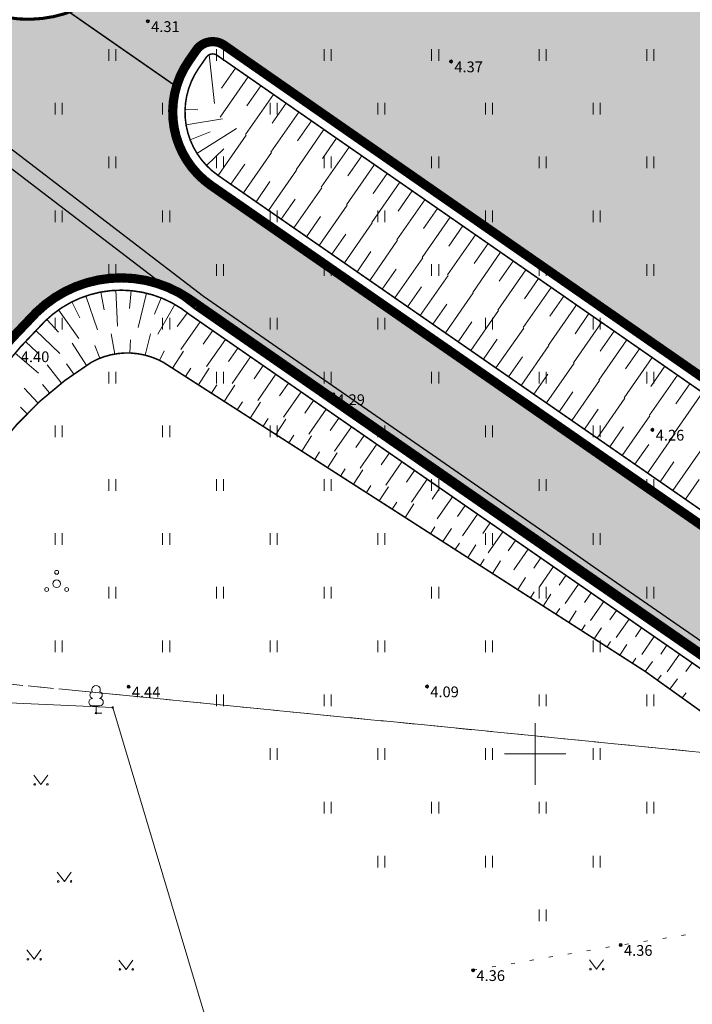
# Model space of a CAD drawing. Units: metres. Extents: x 0 to 408052, y -3 to 6463232.
# Drawn here: x 405416 to 405460, y 6461334 to 6461398 of the extents above; entities that cross this region are included whole.
import ezdxf
from ezdxf.enums import TextEntityAlignment as Align

# ---------------------------------------------------------------- set-up
doc = ezdxf.new("R2010")
doc.units = ezdxf.units.M
doc.linetypes.add('Mullutu külatee_geodeesia$0$KATASTRIPIIR', pattern=[7, 4, -1, 1, -1])
doc.linetypes.add('Mullutu külatee_geodeesia$0$KOLVIK', pattern=[1.25, 0.25, -1])
for name, color, linetype in [('In-servit-olol', 6, 'Continuous'), ('SITRASS', 251, 'Continuous'), ('xref', 7, 'Continuous'), ('xref-tee', 7, 'Continuous')]:
    doc.layers.add(name, color=color, linetype=linetype)
for name, color, linetype, lineweight in [('Mullutu külatee puhas x-ref$0$0_hatch abi', 5, 'Continuous', 13), ('Mullutu külatee puhas x-ref$0$K-T_hatch-soidutee-killustik', 33, 'Continuous', 13), ('Mullutu külatee puhas x-ref$0$KLM_asfaldiserv', 1, 'Continuous', 13), ('Mullutu külatee puhas x-ref$0$KLM_hatch-soidutee-asfalt-tyyp1', 253, 'Continuous', 13), ('Mullutu külatee puhas x-ref$0$KLM_nolv', 104, 'Continuous', 13), ('Mullutu külatee_geodeesia$0$AED', 250, 'Continuous', 13), ('Mullutu külatee_geodeesia$0$HALJASTUS', 250, 'Continuous', 13), ('Mullutu külatee_geodeesia$0$KORGUS', 250, 'Continuous', 13), ('Mullutu külatee_geodeesia$0$MOOTMPUNKT', 250, 'Continuous', 13), ('Mullutu külatee_geodeesia$0$PIIR', 250, 'Continuous', 13), ('Mullutu külatee_geodeesia$0$PUU', 250, 'Continuous', 13), ('Mullutu külatee_geodeesia$0$VORK', 250, 'Continuous', 13)]:
    doc.layers.add(name, color=color, linetype=linetype, lineweight=lineweight)
doc.styles.add('Mullutu külatee_geodeesia$0$ITALIC', font='italic.shx')
doc.linetypes.add('Mullutu külatee_geodeesia$0$KIVIAED', pattern='A,0,[142,mkm.shx,S=0.6,R=10,X=0,Y=0],-2.8,[142,mkm.shx,S=0.6,R=190,X=0,Y=0],-0.6', length=3.4)
doc.linetypes.add('SI_VKBL', pattern='A,8,-2,4,[132,mkm.shx,S=0.5,R=0,X=0,Y=0],1,[132,mkm.shx,S=0.5,R=0,X=0,Y=0],4,-2', length=21)

# ---------------------------------------------------------------- blocks, each defined once
blk = doc.blocks.new('Mullutu külatee_geodeesia$0$LEHTP1')
at = {"color": 0, "linetype": 'Continuous'}
for p, q in [((0.48, 0.95), (-0.48, 0.95)), ((0, 0), (0, 0.95)), ((0.76, 0), (0, 0))]:
    blk.add_line(p, q, dxfattribs=at)
for centre, radius, start, end in [((-0.34, 2.35), 0.465, 109.0217, 253.1415), ((0, 3.04), 0.554, 332.5799, 207.4201), ((0.34, 2.35), 0.465, 286.8508, 70.9859), ((-0.47, 1.42), 0.475, 90.0016, 269.3953), ((0.47, 1.42), 0.475, 270.6047, 89.9984)]:
    blk.add_arc(centre, radius, start, end, dxfattribs=at)
blk = doc.blocks.new('Mullutu külatee_geodeesia$0$PQQSAS')
at = {"color": 0, "linetype": 'Continuous'}
for centre, radius in [((0, 1.5), 0.25), ((0, 0), 0.5), ((-1.3, -0.75), 0.25), ((1.3, -0.75), 0.25)]:
    blk.add_circle(centre, radius, dxfattribs=at)
blk = doc.blocks.new('Mullutu külatee_geodeesia$0$VKORIS')
at = {"color": 0, "linetype": 'Continuous'}
for p, q in [((0, 4), (0, -4)), ((-4, 0), (4, 0))]:
    blk.add_line(p, q, dxfattribs=at)
blk = doc.blocks.new('Mullutu külatee_geodeesia$0$MURU')
at = {"color": 0, "linetype": 'Continuous'}
for p, q in [((-0.93, 1.21), (0, 0)), ((0, 0), (0.89, 1.21))]:
    blk.add_line(p, q, dxfattribs=at)
for centre in [(-0.8, 0), (0.86, 0)]:
    blk.add_circle(centre, 0.11, dxfattribs=at)
blk = doc.blocks.new('Mullutu külatee_geodeesia$0$HEIN')
at = {"color": 0, "linetype": 'Continuous'}
for p, q in [((-0.46, 0.76), (-0.46, -0.76)), ((0.46, 0.76), (0.46, -0.76))]:
    blk.add_line(p, q, dxfattribs=at)
blk = doc.blocks.new('Mullutu külatee_geodeesia')
at = {"layer": 'Mullutu külatee_geodeesia$0$AED', "linetype": 'Mullutu külatee_geodeesia$0$KIVIAED', "flags": 128}
blk.add_lwpolyline([(405407.552, 6461353.702), (405422.523, 6461353.026), (405429.033, 6461331.236)], dxfattribs=at)
at = {"layer": 'Mullutu külatee_geodeesia$0$HALJASTUS', "linetype": 'Mullutu külatee_geodeesia$0$KOLVIK', "flags": 128}
blk.add_lwpolyline([(405445.972, 6461335.926), (405455.569, 6461337.565), (405475.302, 6461340.629), (405490.749, 6461340.2), (405498.834, 6461338.067), (405518.42, 6461338.763)], dxfattribs=at)
at = {"layer": 'Mullutu külatee_geodeesia$0$KORGUS', "ltscale": 0.5}
for centre in [(405424.809, 6461397.689), (405444.534, 6461395.071), (405436.862, 6461373.408), (405457.635, 6461371.098), (405423.554, 6461354.377), (405442.969, 6461354.394), (405455.569, 6461337.565), (405445.972, 6461335.926)]:
    blk.add_circle(centre, 0.1, dxfattribs=at)
at = {"layer": 'Mullutu külatee_geodeesia$0$MOOTMPUNKT'}
for centre in [(405424.809, 6461397.689), (405444.534, 6461395.071), (405436.862, 6461373.408), (405457.635, 6461371.098), (405423.554, 6461354.377), (405442.969, 6461354.394), (405421.438, 6461352.661), (405422.523, 6461353.026), (405455.569, 6461337.565), (405445.972, 6461335.926)]:
    blk.add_circle(centre, 0.05, dxfattribs=at)
at = {"layer": 'Mullutu külatee_geodeesia$0$PIIR', "linetype": 'Mullutu külatee_geodeesia$0$KATASTRIPIIR', "flags": 128}
for points in [[(405379.79, 6461533.4), (405518.62, 6461490.84), (405542.5, 6461485.89), (405566.8, 6461428.15), (405620.57, 6461334.23), (405550.2, 6461341.29), (405422.3, 6461353.91), (405408.79, 6461355.24), (405406.59, 6461355.46), (405404.56, 6461376.76), (405398.13, 6461397.84), (405391.82, 6461410.87), (405379.3, 6461431.01), (405374.34, 6461438.69), (405369.45, 6461452.79), (405366.86, 6461469.24), (405367.13, 6461484.81), (405369.31, 6461504.44), (405377.18, 6461534.2), (405379.79, 6461533.4)], [(405422.3, 6461353.91), (405550.2, 6461341.29), (405620.57, 6461334.23), (405622.02, 6461336.93), (405625.99, 6461335.07), (405644.36, 6461334.47), (405676.34, 6461334.31), (405682.72, 6461335.12), (405682.53, 6461333.3), (405674.89, 6461255.95), (405673.88, 6461242.29), (405663.86, 6461154.37), (405657.05, 6461106.85), (405493.66, 6461129.67), (405500.1, 6461168.7), (405475.45, 6461170.93), (405405.17, 6461177.28), (405403.72, 6461177.41), (405411.61, 6461208.58), (405412.98, 6461216.07), (405412.88, 6461226.34), (405413.01, 6461232.7), (405411.31, 6461269.59), (405410.39, 6461286.46), (405408.76, 6461319.71), (405406.59, 6461355.46), (405408.79, 6461355.24), (405422.3, 6461353.91)]]:
    blk.add_lwpolyline(points, close=True, dxfattribs=at)
at = {"layer": 'Mullutu külatee_geodeesia$0$HALJASTUS', "ltscale": 0.5, "xscale": 0.5, "yscale": 0.5, "zscale": 0.5}
for name, p in [('Mullutu külatee_geodeesia$0$HEIN', (405422.5, 6461395.5)), ('Mullutu külatee_geodeesia$0$HEIN', (405429.5, 6461395.5)), ('Mullutu külatee_geodeesia$0$HEIN', (405436.5, 6461395.5)), ('Mullutu külatee_geodeesia$0$HEIN', (405443.5, 6461395.5)), ('Mullutu külatee_geodeesia$0$HEIN', (405450.5, 6461395.5)), ('Mullutu külatee_geodeesia$0$HEIN', (405457.5, 6461395.5)), ('Mullutu külatee_geodeesia$0$HEIN', (405419, 6461392)), ('Mullutu külatee_geodeesia$0$HEIN', (405426, 6461392)), ('Mullutu külatee_geodeesia$0$HEIN', (405433, 6461392)), ('Mullutu külatee_geodeesia$0$HEIN', (405440, 6461392)), ('Mullutu külatee_geodeesia$0$HEIN', (405447, 6461392)), ('Mullutu külatee_geodeesia$0$HEIN', (405454, 6461392)), ('Mullutu külatee_geodeesia$0$HEIN', (405422.5, 6461388.5)), ('Mullutu külatee_geodeesia$0$HEIN', (405429.5, 6461388.5)), ('Mullutu külatee_geodeesia$0$HEIN', (405436.5, 6461388.5)), ('Mullutu külatee_geodeesia$0$HEIN', (405443.5, 6461388.5)), ('Mullutu külatee_geodeesia$0$HEIN', (405450.5, 6461388.5)), ('Mullutu külatee_geodeesia$0$HEIN', (405457.5, 6461388.5)), ('Mullutu külatee_geodeesia$0$HEIN', (405419, 6461385)), ('Mullutu külatee_geodeesia$0$HEIN', (405426, 6461385)), ('Mullutu külatee_geodeesia$0$HEIN', (405433, 6461385)), ('Mullutu külatee_geodeesia$0$HEIN', (405440, 6461385)), ('Mullutu külatee_geodeesia$0$HEIN', (405447, 6461385)), ('Mullutu külatee_geodeesia$0$HEIN', (405454, 6461385)), ('Mullutu külatee_geodeesia$0$HEIN', (405422.5, 6461381.5)), ('Mullutu külatee_geodeesia$0$HEIN', (405429.5, 6461381.5)), ('Mullutu külatee_geodeesia$0$HEIN', (405436.5, 6461381.5)), ('Mullutu külatee_geodeesia$0$HEIN', (405443.5, 6461381.5)), ('Mullutu külatee_geodeesia$0$HEIN', (405450.5, 6461381.5)), ('Mullutu külatee_geodeesia$0$HEIN', (405457.5, 6461381.5)), ('Mullutu külatee_geodeesia$0$HEIN', (405419, 6461378)), ('Mullutu külatee_geodeesia$0$HEIN', (405426, 6461378)), ('Mullutu külatee_geodeesia$0$HEIN', (405433, 6461378)), ('Mullutu külatee_geodeesia$0$HEIN', (405440, 6461378)), ('Mullutu külatee_geodeesia$0$HEIN', (405447, 6461378)), ('Mullutu külatee_geodeesia$0$HEIN', (405454, 6461378)), ('Mullutu külatee_geodeesia$0$HEIN', (405422.5, 6461374.5)), ('Mullutu külatee_geodeesia$0$HEIN', (405429.5, 6461374.5)), ('Mullutu külatee_geodeesia$0$HEIN', (405436.5, 6461374.5)), ('Mullutu külatee_geodeesia$0$HEIN', (405443.5, 6461374.5)), ('Mullutu külatee_geodeesia$0$HEIN', (405450.5, 6461374.5)), ('Mullutu külatee_geodeesia$0$HEIN', (405457.5, 6461374.5)), ('Mullutu külatee_geodeesia$0$HEIN', (405419, 6461371)), ('Mullutu külatee_geodeesia$0$HEIN', (405426, 6461371)), ('Mullutu külatee_geodeesia$0$HEIN', (405433, 6461371)), ('Mullutu külatee_geodeesia$0$HEIN', (405440, 6461371)), ('Mullutu külatee_geodeesia$0$HEIN', (405447, 6461371)), ('Mullutu külatee_geodeesia$0$HEIN', (405454, 6461371)), ('Mullutu külatee_geodeesia$0$HEIN', (405422.5, 6461367.5)), ('Mullutu külatee_geodeesia$0$HEIN', (405429.5, 6461367.5)), ('Mullutu külatee_geodeesia$0$HEIN', (405436.5, 6461367.5)), ('Mullutu külatee_geodeesia$0$HEIN', (405443.5, 6461367.5)), ('Mullutu külatee_geodeesia$0$HEIN', (405450.5, 6461367.5)), ('Mullutu külatee_geodeesia$0$HEIN', (405457.5, 6461367.5)), ('Mullutu külatee_geodeesia$0$HEIN', (405419, 6461364)), ('Mullutu külatee_geodeesia$0$HEIN', (405426, 6461364)), ('Mullutu külatee_geodeesia$0$HEIN', (405433, 6461364)), ('Mullutu külatee_geodeesia$0$HEIN', (405440, 6461364)), ('Mullutu külatee_geodeesia$0$HEIN', (405447, 6461364)), ('Mullutu külatee_geodeesia$0$HEIN', (405454, 6461364)), ('Mullutu külatee_geodeesia$0$HEIN', (405422.5, 6461360.5)), ('Mullutu külatee_geodeesia$0$HEIN', (405429.5, 6461360.5)), ('Mullutu külatee_geodeesia$0$HEIN', (405436.5, 6461360.5)), ('Mullutu külatee_geodeesia$0$HEIN', (405443.5, 6461360.5)), ('Mullutu külatee_geodeesia$0$HEIN', (405450.5, 6461360.5)), ('Mullutu külatee_geodeesia$0$HEIN', (405457.5, 6461360.5)), ('Mullutu külatee_geodeesia$0$HEIN', (405419, 6461357)), ('Mullutu külatee_geodeesia$0$HEIN', (405426, 6461357)), ('Mullutu külatee_geodeesia$0$HEIN', (405433, 6461357)), ('Mullutu külatee_geodeesia$0$HEIN', (405440, 6461357)), ('Mullutu külatee_geodeesia$0$HEIN', (405447, 6461357)), ('Mullutu külatee_geodeesia$0$HEIN', (405454, 6461357)), ('Mullutu külatee_geodeesia$0$HEIN', (405429.5, 6461353.5)), ('Mullutu külatee_geodeesia$0$HEIN', (405436.5, 6461353.5)), ('Mullutu külatee_geodeesia$0$HEIN', (405450.5, 6461353.5)), ('Mullutu külatee_geodeesia$0$HEIN', (405457.5, 6461353.5)), ('Mullutu külatee_geodeesia$0$HEIN', (405433, 6461350)), ('Mullutu külatee_geodeesia$0$HEIN', (405440, 6461350)), ('Mullutu külatee_geodeesia$0$HEIN', (405447, 6461350)), ('Mullutu külatee_geodeesia$0$HEIN', (405454, 6461350)), ('Mullutu külatee_geodeesia$0$MURU', (405417.846, 6461348.021)), ('Mullutu külatee_geodeesia$0$HEIN', (405436.5, 6461346.5)), ('Mullutu külatee_geodeesia$0$HEIN', (405443.5, 6461346.5)), ('Mullutu külatee_geodeesia$0$HEIN', (405450.5, 6461346.5)), ('Mullutu külatee_geodeesia$0$HEIN', (405457.5, 6461346.5)), ('Mullutu külatee_geodeesia$0$HEIN', (405440, 6461343)), ('Mullutu külatee_geodeesia$0$HEIN', (405447, 6461343)), ('Mullutu külatee_geodeesia$0$HEIN', (405454, 6461343)), ('Mullutu külatee_geodeesia$0$MURU', (405419.379, 6461341.703)), ('Mullutu külatee_geodeesia$0$HEIN', (405450.5, 6461339.5)), ('Mullutu külatee_geodeesia$0$MURU', (405417.405, 6461336.639)), ('Mullutu külatee_geodeesia$0$MURU', (405423.394, 6461335.982)), ('Mullutu külatee_geodeesia$0$MURU', (405454, 6461336))]:
    blk.add_blockref(name, p, dxfattribs=at)
at = {"layer": 'Mullutu külatee_geodeesia$0$HALJASTUS', "xscale": 0.5, "yscale": 0.5, "zscale": 0.5}
blk.add_blockref('Mullutu külatee_geodeesia$0$PQQSAS', (405418.877, 6461361.078), dxfattribs=at)
at = {"layer": 'Mullutu külatee_geodeesia$0$PUU', "xscale": 0.5, "yscale": 0.5, "zscale": 0.5}
blk.add_blockref('Mullutu külatee_geodeesia$0$LEHTP1', (405421.438, 6461352.661), dxfattribs=at)
at = {"layer": 'Mullutu külatee_geodeesia$0$VORK', "ltscale": 0.5, "xscale": 0.5, "yscale": 0.5, "zscale": 0.5}
blk.add_blockref('Mullutu külatee_geodeesia$0$VKORIS', (405450, 6461350), dxfattribs=at)
at = {"layer": 'Mullutu külatee_geodeesia$0$KORGUS', "ltscale": 0.5, "style": 'Mullutu külatee_geodeesia$0$ITALIC'}
for s, p in [(' 4.31', (405424.809, 6461397.689)), (' 4.37', (405444.534, 6461395.071)), (' 4.40', (405416.329, 6461376.202)), (' 4.29', (405436.862, 6461373.408)), (' 4.26', (405457.635, 6461371.098)), (' 4.44', (405423.554, 6461354.377)), (' 4.09', (405442.969, 6461354.394)), (' 4.36', (405455.569, 6461337.565)), (' 4.36', (405445.972, 6461335.926))]:
    blk.add_text(s, height=0.7, dxfattribs=at).set_placement(p, align=Align.TOP_LEFT)
blk = doc.blocks.new('Mullutu külatee puhas x-ref')
at = {"layer": 'Mullutu külatee puhas x-ref$0$KLM_hatch-soidutee-asfalt-tyyp1'}
for points in [[(405411.653, 6461399.883, -0.32422), (405383.214, 6461533.908), (405411.37, 6461596.053, -0.059167), (405447.568, 6461655.951, -0.362607), (405455.08, 6461657.367), (405457.877, 6461660.762, -0.364345), (405457.92, 6461668.514, -0.086797), (405537.369, 6461732.891), (405579.256, 6461756.201, 0.135318), (405633.557, 6461809.578), (405633.625, 6461809.695, -0.366161), (405640.901, 6461812.282), (405643.088, 6461816.057, -0.358782), (405641.655, 6461823.56), (405669.947, 6461872.408, -0.069867), (405693.399, 6461902.348), (405699.212, 6461907.949, -0.296613), (405705.57, 6461909.494), (405713.773, 6461906.608), (405715.598, 6461911.796, -0.5523), (405713.527, 6461921.741), (405744.015, 6461951.116, 0.085775), (405772.872, 6461990.458, -0.106181), (405778.453, 6461997.478), (405770.286, 6462000.253), (405769.021, 6461997.482, -0.094206), (405739.505, 6461955.797), (405736.306, 6461952.715, -0.000007), (405736.306, 6461952.714, -0.305607), (405727.496, 6461951.17), (405722.693, 6461946.542, -0.287659), (405721.183, 6461938.144), (405688.889, 6461907.029, 0.069867), (405664.322, 6461875.666), (405635.044, 6461825.115, -0.268978), (405626.339, 6461820.127), (405623.412, 6461815.118), (405624.265, 6461814.624, -0.423715), (405625.655, 6461809.047, -0.127096), (405576.095, 6461761.88), (405534.209, 6461738.57, 0.089063), (405451.237, 6461670.719, -0.263593), (405441.944, 6461667.426), (405438.897, 6461662.581), (405439.328, 6461662.228, -0.000008), (405439.328, 6461662.227, -0.401877), (405439.968, 6461656.728, 0.055811), (405405.449, 6461598.736), (405377.283, 6461536.568, 0.028456), (405372.329, 6461523.456, -0.397843), (405365.179, 6461519.43), (405364.171, 6461515.356, -0.394879), (405368.636, 6461508.48, 0.125147), (405372.877, 6461447.882, -0.359006), (405370.113, 6461440.768), (405371.711, 6461436.783, -0.358491), (405378.628, 6461433.548, 0.094991), (405406.108, 6461396.147, -0.374496), (405408.317, 6461376.563, 0.164878), (405402.377, 6461355.159), (405406.233, 6461355.435, -0.127431), (405412.842, 6461373.437, -0.046595), (405417.415, 6461378.883, -0.356457), (405427.582, 6461379.802), (405469.248, 6461350.89, -0.263243), (405480.701, 6461327.169), (405480.627, 6461326.031), (405487.111, 6461325.576), (405487.187, 6461326.747, 0.119413), (405484.496, 6461342.173, -0.008541), (405484.338, 6461342.551, 0.140815), (405472.361, 6461356.641), (405428.799, 6461386.84, -0.044723)], [(405479.396, 6461356.769), (405482.292, 6461354.755), (405484.99, 6461352.879, -0.025277), (405485.628, 6461353.849), (405507.338, 6461385.088), (405443.287, 6461429.602), (405423.586, 6461401.253, -0.156637), (405419.699, 6461398.282), (405423.097, 6461395.919), (405426.495, 6461393.556, -0.076075), (405427.291, 6461395.195), (405427.795, 6461395.92, -0.414214), (405429.882, 6461396.295), (405480.795, 6461360.913, -0.414214), (405481.17, 6461358.825), (405480.703, 6461358.143, -0.080147)], [(405426.495, 6461393.556), (405423.097, 6461395.919), (405419.699, 6461398.282, -0.275843), (405411.654, 6461399.882, 0.04539), (405428.799, 6461386.84, -0.326198)]]:
    blk.add_hatch(color=256, dxfattribs=at).paths.add_polyline_path(points)
at = {"layer": 'Mullutu külatee puhas x-ref$0$0_hatch abi', "color": 6, "const_width": 0.1, "flags": 128}
blk.add_lwpolyline([(405479.396, 6461356.769), (405482.292, 6461354.755), (405484.99, 6461352.879, -0.025277), (405485.628, 6461353.849), (405507.338, 6461385.088), (405443.287, 6461429.602), (405423.586, 6461401.253, -0.156637), (405419.699, 6461398.282), (405423.097, 6461395.919), (405426.495, 6461393.556, -0.076075), (405427.291, 6461395.195), (405427.795, 6461395.92, -0.414214), (405429.882, 6461396.295), (405480.795, 6461360.913, -0.414214), (405481.17, 6461358.825), (405480.703, 6461358.143, -0.080147), (405479.396, 6461356.769)], format="xyb", close=True, dxfattribs=at)
at = {"layer": 'Mullutu külatee puhas x-ref$0$K-T_hatch-soidutee-killustik', "color": 33, "const_width": 0.5, "flags": 128}
blk.add_lwpolyline([(405480.657, 6461360.704), (405429.74, 6461396.09, 0.414214), (405428, 6461395.777), (405427.496, 6461395.052, 0.412488), (405428.943, 6461387.045), (405472.504, 6461356.847, 0.413578), (405480.498, 6461358.286), (405480.97, 6461358.963, 0.414505), (405480.657, 6461360.704)], format="xyb", close=True, dxfattribs=at)
blk.add_lwpolyline([(405406.482, 6461355.41, -0.127431), (405413.048, 6461373.295, -0.046592), (405417.59, 6461378.705, -0.381689), (405428, 6461379.181), (405469.105, 6461350.685, -0.263243), (405480.452, 6461327.185), (405480.378, 6461326.048)], format="xyb", dxfattribs=at)
at = {"layer": 'Mullutu külatee puhas x-ref$0$KLM_asfaldiserv', "color": 0, "ltscale": 42, "flags": 128}
blk.add_lwpolyline([(405484.284, 6461342.689, 0.2, 0.2, -0.248682), (405485.628, 6461353.849, 0.2, 0.2, 0), (405507.338, 6461385.088, 0.2, 0.2, 0), (405443.287, 6461429.602, 0.2, 0.2, 0), (405423.586, 6461401.253, 0.2, 0.2, -0.452015), (405411.654, 6461399.882, 0, 0, 0)], format="xyseb", dxfattribs=at)
at = {"layer": 'Mullutu külatee puhas x-ref$0$KLM_asfaldiserv', "color": 0, "ltscale": 42, "const_width": 0.2, "flags": 128}
for points in [[(405480.699, 6461358.146), (405481.17, 6461358.825, 0.414214), (405480.795, 6461360.913), (405429.882, 6461396.295, 0.414214), (405427.795, 6461395.92), (405427.291, 6461395.195, 0.41251), (405428.799, 6461386.84)], [(405406.233, 6461355.435, -0.127431), (405412.842, 6461373.437, -0.046595), (405417.415, 6461378.883, -0.356457), (405427.582, 6461379.802), (405469.248, 6461350.89, -0.263243), (405480.701, 6461327.169), (405480.627, 6461326.031)]]:
    blk.add_lwpolyline(points, format="xyb", dxfattribs=at)
blk.add_lwpolyline([(405472.361, 6461356.641), (405428.799, 6461386.84)], dxfattribs=at)
at = {"layer": 'Mullutu külatee puhas x-ref$0$KLM_nolv', "ltscale": 0.5}
for p, q in [((405428.806, 6461395.513), (405429.138, 6461392.331)), ((405430.517, 6461394.636), (405429.609, 6461393.329)), ((405431.338, 6461394.066), (405429.522, 6461391.451)), ((405432.159, 6461393.495), (405431.251, 6461392.188)), ((405432.981, 6461392.924), (405431.163, 6461390.31)), ((405427.229, 6461391.941), (405428.062, 6461391.914)), ((405434.623, 6461391.783), (405432.805, 6461389.168)), ((405433.802, 6461392.354), (405432.893, 6461391.046)), ((405427.295, 6461390.945), (405429.675, 6461391.345)), ((405435.444, 6461391.213), (405434.535, 6461389.905)), ((405427.557, 6461389.982), (405428.872, 6461390.485)), ((405428.005, 6461389.09), (405430.576, 6461390.718)), ((405436.265, 6461390.642), (405434.447, 6461388.026)), ((405429.379, 6461387.655), (405431.201, 6461390.284)), ((405437.086, 6461390.071), (405436.177, 6461388.763)), ((405428.62, 6461388.304), (405429.762, 6461389.397)), ((405437.907, 6461389.501), (405436.089, 6461386.885)), ((405431.022, 6461386.516), (405432.843, 6461389.142)), ((405438.728, 6461388.93), (405437.819, 6461387.622)), ((405430.2, 6461387.085), (405431.111, 6461388.399)), ((405432.666, 6461385.376), (405434.485, 6461388)), ((405439.549, 6461388.359), (405437.731, 6461385.743)), ((405431.844, 6461385.946), (405432.754, 6461387.258)), ((405440.37, 6461387.789), (405439.461, 6461386.48)), ((405434.309, 6461384.237), (405436.126, 6461386.858)), ((405441.191, 6461387.218), (405439.372, 6461384.601)), ((405442.012, 6461386.648), (405441.103, 6461385.339)), ((405433.487, 6461384.807), (405434.396, 6461386.118)), ((405442.833, 6461386.077), (405441.014, 6461383.459)), ((405435.953, 6461383.098), (405437.768, 6461385.717)), ((405443.655, 6461385.506), (405442.745, 6461384.197)), ((405435.131, 6461383.667), (405436.039, 6461384.977)), ((405444.476, 6461384.936), (405442.656, 6461382.318)), ((405437.596, 6461381.958), (405439.41, 6461384.575)), ((405445.297, 6461384.365), (405444.387, 6461383.056)), ((405436.774, 6461382.528), (405437.682, 6461383.837)), ((405439.24, 6461380.819), (405441.052, 6461383.433)), ((405446.118, 6461383.794), (405444.298, 6461381.176)), ((405446.939, 6461383.224), (405446.029, 6461381.914)), ((405438.418, 6461381.389), (405439.324, 6461382.696)), ((405440.883, 6461379.68), (405442.694, 6461382.292)), ((405447.76, 6461382.653), (405445.94, 6461380.034)), ((405440.061, 6461380.249), (405440.967, 6461381.556)), ((405449.402, 6461381.512), (405447.582, 6461378.893)), ((405448.581, 6461382.083), (405447.671, 6461380.773)), ((405442.526, 6461378.54), (405444.336, 6461381.15)), ((405450.223, 6461380.941), (405449.313, 6461379.632)), ((405441.705, 6461379.11), (405442.61, 6461380.415)), ((405451.044, 6461380.371), (405449.223, 6461377.751)), ((405420.777, 6461379.808), (405421.528, 6461377.609)), ((405421.742, 6461380.063), (405421.959, 6461378.918)), ((405422.733, 6461380.18), (405422.841, 6461377.852)), ((405423.73, 6461380.156), (405423.62, 6461379.001)), ((405424.714, 6461379.991), (405424.176, 6461377.753)), ((405425.666, 6461379.69), (405425.246, 6461378.632)), ((405444.17, 6461377.401), (405445.977, 6461380.008)), ((405451.865, 6461379.8), (405450.955, 6461378.49)), ((405419.858, 6461379.42), (405420.381, 6461378.392)), ((405426.565, 6461379.258), (405425.458, 6461377.317)), ((405443.348, 6461377.971), (405444.252, 6461379.275)), ((405452.686, 6461379.229), (405450.865, 6461376.609)), ((405419.002, 6461378.906), (405420.313, 6461377.037)), ((405427.395, 6461378.704), (405426.711, 6461377.822)), ((405445.813, 6461376.262), (405447.619, 6461378.866)), ((405453.507, 6461378.659), (405452.597, 6461377.349)), ((405418.228, 6461378.277), (405418.997, 6461377.456)), ((405428.207, 6461378.124), (405426.959, 6461376.323)), ((405444.992, 6461376.831), (405445.895, 6461378.134)), ((405447.457, 6461375.122), (405449.261, 6461377.725)), ((405454.329, 6461378.088), (405452.507, 6461375.467)), ((405417.522, 6461377.57), (405419.081, 6461376.063)), ((405422.651, 6461376.03), (405422.424, 6461377.339)), ((405424.632, 6461375.958), (405424.979, 6461377.352)), ((405429.028, 6461377.555), (405428.41, 6461376.664)), ((405455.15, 6461377.518), (405454.239, 6461376.207)), ((405416.838, 6461376.843), (405417.607, 6461376.138)), ((405420.813, 6461375.289), (405419.884, 6461376.73)), ((405421.692, 6461375.758), (405421.36, 6461376.589)), ((405423.645, 6461376.097), (405423.676, 6461376.962)), ((405429.849, 6461376.986), (405428.625, 6461375.221)), ((405430.67, 6461376.417), (405430.064, 6461375.543)), ((405446.635, 6461375.692), (405447.538, 6461376.994)), ((405449.1, 6461373.983), (405450.903, 6461376.583)), ((405455.971, 6461376.947), (405454.149, 6461374.326)), ((405456.792, 6461376.376), (405455.881, 6461375.066)), ((405416.173, 6461376.098), (405417.696, 6461374.775)), ((405425.568, 6461375.618), (405425.867, 6461376.233)), ((405426.422, 6461375.102), (405427.132, 6461376.209)), ((405431.49, 6461375.848), (405430.291, 6461374.118)), ((405448.279, 6461374.553), (405449.18, 6461375.853)), ((405457.613, 6461375.806), (405455.791, 6461373.184)), ((405419.184, 6461374.135), (405418.261, 6461375.324)), ((405419.986, 6461374.73), (405419.521, 6461375.386)), ((405427.262, 6461374.563), (405427.613, 6461375.11)), ((405428.102, 6461374.023), (405428.797, 6461375.107)), ((405432.311, 6461375.279), (405431.718, 6461374.423)), ((405450.744, 6461372.844), (405452.545, 6461375.441)), ((405458.434, 6461375.235), (405457.523, 6461373.924)), ((405433.132, 6461374.71), (405431.957, 6461373.016)), ((405449.922, 6461373.413), (405450.823, 6461374.713)), ((405459.255, 6461374.664), (405457.433, 6461372.042)), ((405417.664, 6461372.842), (405416.772, 6461373.802)), ((405418.41, 6461373.506), (405417.955, 6461374.041)), ((405428.942, 6461373.484), (405429.286, 6461374.02)), ((405429.783, 6461372.945), (405430.463, 6461374.005)), ((405433.953, 6461374.141), (405433.371, 6461373.303)), ((405452.387, 6461371.704), (405454.186, 6461374.3)), ((405460.076, 6461374.094), (405459.165, 6461372.783)), ((405434.773, 6461373.572), (405433.623, 6461371.913)), ((405451.566, 6461372.274), (405452.466, 6461373.572)), ((405454.031, 6461370.565), (405455.828, 6461373.158)), ((405460.897, 6461373.523), (405459.074, 6461370.9)), ((405416.947, 6461372.147), (405416.514, 6461372.575)), ((405430.623, 6461372.406), (405430.959, 6461372.93)), ((405431.463, 6461371.867), (405432.128, 6461372.903)), ((405435.594, 6461373.003), (405435.025, 6461372.183)), ((405436.415, 6461372.434), (405435.289, 6461370.811)), ((405453.209, 6461371.135), (405454.108, 6461372.432)), ((405455.674, 6461369.426), (405457.47, 6461372.016)), ((405432.303, 6461371.328), (405432.632, 6461371.84)), ((405433.143, 6461370.788), (405433.793, 6461371.801)), ((405437.236, 6461371.865), (405436.679, 6461371.062)), ((405438.056, 6461371.297), (405436.955, 6461369.708)), ((405454.853, 6461369.995), (405455.751, 6461371.291)), ((405433.984, 6461370.249), (405434.305, 6461370.749)), ((405434.824, 6461369.71), (405435.458, 6461370.699)), ((405438.877, 6461370.728), (405438.333, 6461369.942)), ((405457.318, 6461368.286), (405459.112, 6461370.874)), ((405439.698, 6461370.159), (405438.621, 6461368.605)), ((405456.496, 6461368.856), (405457.394, 6461370.151)), ((405435.664, 6461369.171), (405435.977, 6461369.659)), ((405436.504, 6461368.632), (405437.123, 6461369.597)), ((405440.518, 6461369.59), (405439.986, 6461368.822)), ((405458.961, 6461367.147), (405460.754, 6461369.733)), ((405441.339, 6461369.021), (405440.287, 6461367.503)), ((405458.14, 6461367.717), (405459.036, 6461369.01)), ((405437.344, 6461368.092), (405437.65, 6461368.569)), ((405438.185, 6461367.553), (405438.789, 6461368.494)), ((405442.16, 6461368.452), (405441.64, 6461367.702)), ((405439.025, 6461367.014), (405439.323, 6461367.479)), ((405439.865, 6461366.475), (405440.454, 6461367.392)), ((405442.981, 6461367.883), (405441.953, 6461366.4)), ((405459.783, 6461366.577), (405460.679, 6461367.87)), ((405443.801, 6461367.314), (405443.294, 6461366.581)), ((405440.705, 6461365.936), (405440.996, 6461366.389)), ((405441.545, 6461365.397), (405442.119, 6461366.29)), ((405444.622, 6461366.745), (405443.619, 6461365.298)), ((405445.443, 6461366.176), (405444.947, 6461365.461)), ((405446.264, 6461365.607), (405445.285, 6461364.195)), ((405447.084, 6461365.038), (405446.601, 6461364.341)), ((405443.473, 6461364.774), (405443.193, 6461364.339)), ((405444.552, 6461364.68), (405444.001, 6461363.821)), ((405447.905, 6461364.469), (405446.951, 6461363.092)), ((405445.081, 6461363.726), (405444.809, 6461363.302)), ((405446.153, 6461363.621), (405445.616, 6461362.784)), ((405448.726, 6461363.9), (405448.255, 6461363.221)), ((405449.547, 6461363.331), (405448.617, 6461361.99)), ((405446.689, 6461362.678), (405446.424, 6461362.266)), ((405447.754, 6461362.561), (405447.231, 6461361.748)), ((405450.367, 6461362.762), (405449.908, 6461362.1)), ((405451.188, 6461362.193), (405450.283, 6461360.887)), ((405452.009, 6461361.624), (405451.562, 6461360.98)), ((405448.869, 6461360.696), (405449.377, 6461361.487)), ((405452.829, 6461361.055), (405451.949, 6461359.785)), ((405449.7, 6461360.164), (405449.95, 6461360.553)), ((405450.53, 6461359.631), (405451.022, 6461360.398)), ((405453.65, 6461360.486), (405453.216, 6461359.86)), ((405454.471, 6461359.917), (405453.615, 6461358.682)), ((405451.36, 6461359.098), (405451.603, 6461359.476)), ((405452.19, 6461358.565), (405452.668, 6461359.309)), ((405455.292, 6461359.348), (405454.87, 6461358.74)), ((405456.112, 6461358.779), (405455.281, 6461357.58)), ((405453.021, 6461358.032), (405453.256, 6461358.398)), ((405453.851, 6461357.5), (405454.313, 6461358.22)), ((405456.933, 6461358.21), (405456.523, 6461357.619)), ((405454.681, 6461356.967), (405454.909, 6461357.321)), ((405457.754, 6461357.642), (405456.947, 6461356.477)), ((405455.511, 6461356.434), (405455.959, 6461357.131)), ((405458.575, 6461357.073), (405458.176, 6461356.497)), ((405459.395, 6461356.504), (405458.598, 6461355.353)), ((405456.342, 6461355.901), (405456.562, 6461356.244)), ((405457.172, 6461355.368), (405457.638, 6461356.018)), ((405460.216, 6461355.935), (405459.817, 6461355.359)), ((405457.974, 6461354.794), (405458.211, 6461355.125)), ((405458.775, 6461354.219), (405459.26, 6461354.894)), ((405459.577, 6461353.644), (405459.824, 6461353.988))]:
    blk.add_line(p, q, dxfattribs=at)
at = {"layer": 'Mullutu külatee puhas x-ref$0$KLM_nolv', "ltscale": 0.5, "const_width": 0.1, "flags": 128}
for points in [[(405472.931, 6461357.463), (405429.372, 6461387.659, -0.412412), (405428.113, 6461394.626), (405428.616, 6461395.349, -0.414214), (405429.312, 6461395.474), (405480.229, 6461360.088, -0.414505), (405480.354, 6461359.392), (405479.883, 6461358.715, -0.413578), (405472.931, 6461357.463)], [(405407.229, 6461355.336, -0.127431), (405413.665, 6461372.868, -0.046581), (405418.116, 6461378.17, -0.382772), (405427.548, 6461378.581), (405468.678, 6461350.069, -0.263243), (405479.703, 6461327.234), (405479.629, 6461326.096)], [(405442.386, 6461364.857), (405425.835, 6461375.478, 0.260491), (405421.149, 6461375.502), (405421.149, 6461375.502, 0.14067), (405412.743, 6461366.227), (405412.743, 6461366.227), (405410.054, 6461366.336)], [(405479.629, 6461326.096), (405476.615, 6461327.529, 0.098025), (405475.829, 6461336.239, 0.090014), (405472.314, 6461343.104, 0.069537), (405467.224, 6461348.163), (405457.167, 6461355.372), (405448.039, 6461361.229)]]:
    blk.add_lwpolyline(points, format="xyb", dxfattribs=at)
blk.add_lwpolyline([(405442.386, 6461364.857), (405442.386, 6461364.857), (405448.039, 6461361.229)], dxfattribs=at)

msp = doc.modelspace()

# ---------------------------------------------------------------- linework, layer by layer
at = {"layer": 'In-servit-olol'}
msp.add_lwpolyline([(405403.719, 6461399.123), (405405.762, 6461397.157), (405428.424, 6461379.801), (405450.564, 6461364.451), (405453.831, 6461362.186), (405462.321, 6461356.301), (405468.29, 6461352.162), (405469.795, 6461351.117), (405471.284, 6461349.981), (405473.023, 6461348.427), (405474.583, 6461346.775), (405475.956, 6461345.058), (405477.077, 6461343.412), (405478.112, 6461341.619), (405479.377, 6461338.858), (405480.225, 6461336.341), (405480.87, 6461333.495), (405481.057, 6461332.01), (405498.844, 6461330.735)], dxfattribs=at)
at = {"layer": 'SITRASS', "linetype": 'SI_VKBL', "flags": 128}
msp.add_lwpolyline([(406356.766, 6461962.463), (406342.584, 6461955.72), (406341.868, 6461954.334), (406333.097, 6461945.866), (406322.406, 6461946.099), (406321.665, 6461944.848), (406320.769, 6461941.599), (406282.379, 6461945.603), (406258.06, 6461948.052), (406225.652, 6461951.312), (406198.935, 6461953.752), (406172.21, 6461956.182), (406131.599, 6461960.563), (406100.592, 6461963.562), (406077.339, 6461965.803), (406050.063, 6461968.823), (406018.902, 6461972.483), (405995.527, 6461975.224), (405987.263, 6461976.345), (405945.935, 6461981.901), (405942.43, 6461983.62), (405934.48, 6461984.53), (405929.982, 6461984.151), (405886.14, 6461991.428), (405877.681, 6461993.14), (405835.462, 6462001.692), (405827.573, 6462003.594), (405803.953, 6462009.294), (405780.32, 6462014.995), (405768.099, 6462018.121), (405766.446, 6462019.011), (405765.578, 6462019.508), (405765.492, 6462019.664), (405766.001, 6462021.654), (405766.01, 6462021.789), (405765.985, 6462021.911), (405765.937, 6462022.026), (405765.852, 6462022.11), (405764.514, 6462022.449), (405764.363, 6462022.4), (405764.27, 6462022.25), (405763.539, 6462019.744), (405763.388, 6462019.224), (405759.718, 6462006.637), (405759.55, 6462006.06), (405759.427, 6462005.555), (405767.078, 6462002.812), (405768.339, 6461999.296), (405768.567, 6461997.69), (405766.241, 6461992.85), (405763.448, 6461987.607), (405759.872, 6461981.6), (405758.455, 6461979.401), (405756.193, 6461976.07), (405752.468, 6461971.008), (405748.13, 6461965.743), (405744.434, 6461961.593), (405739.97, 6461957.039), (405735.959, 6461953.075), (405720.836, 6461938.504), (405686.827, 6461905.737), (405683.363, 6461902.287), (405678.73, 6461897.215), (405676.714, 6461894.82), (405674.526, 6461892.074), (405671.445, 6461887.918), (405667.625, 6461882.202), (405665.49, 6461878.679), (405635.232, 6461826.454), (405634.607, 6461825.37), (405631.431, 6461819.874), (405623.693, 6461823.6), (405630.877, 6461818.917), (405628.893, 6461815.492), (405623.845, 6461807.134), (405618.732, 6461799.803), (405610.913, 6461790.274), (405603.749, 6461782.888), (405596.312, 6461776.28), (405589.454, 6461770.979), (405582.108, 6461766.021), (405575.852, 6461762.317), (405533.965, 6461739.007), (405526.47, 6461734.695), (405514.607, 6461727.269), (405505.833, 6461721.268), (405500.333, 6461717.277), (405496.602, 6461714.448), (405491.553, 6461710.517), (405484.172, 6461704.365), (405478.73, 6461699.595), (405473.432, 6461694.748), (405466.588, 6461688.072), (405460.597, 6461681.937), (405456.782, 6461677.767), (405450.068, 6461670.118), (405445.298, 6461664.354), (405440.134, 6461657.772), (405434.48, 6461650.112), (405430.673, 6461644.694), (405427.65, 6461640.133), (405424.881, 6461635.832), (405420.695, 6461629.008), (405417.976, 6461624.35), (405415.847, 6461620.562), (405413.175, 6461615.623), (405411.554, 6461612.515), (405408.637, 6461606.692), (405404.994, 6461598.942), (405376.826, 6461536.771), (405374.917, 6461532.234), (405373.152, 6461527.515), (405372.618, 6461525.961), (405370.942, 6461520.576), (405370.161, 6461517.717), (405368.82, 6461512.022), (405368.136, 6461508.523), (405367.488, 6461504.577), (405366.714, 6461498.179), (405366.447, 6461494.893), (405366.263, 6461491.467), (405366.176, 6461488.226), (405366.187, 6461484.1), (405366.255, 6461481.781), (405366.404, 6461478.808), (405366.813, 6461473.857), (405367.004, 6461472.124), (405367.431, 6461468.858), (405367.838, 6461466.232), (405368.336, 6461463.434), (405369.294, 6461458.864), (405370.106, 6461455.535), (405371.199, 6461451.579), (405372.402, 6461447.725), (405378.176, 6461433.333), (405380.197, 6461429.281), (405382.683, 6461424.748), (405384.734, 6461421.318), (405387.731, 6461416.714), (405390.645, 6461412.629), (405393.313, 6461409.173), (405394.943, 6461407.181), (405397.117, 6461404.649), (405398.976, 6461402.589), (405400.816, 6461400.638), (405403.017, 6461398.412), (405405.109, 6461396.398), (405427.835, 6461378.993), (405449.994, 6461363.629), (405453.261, 6461361.365), (405461.751, 6461355.479), (405467.721, 6461351.341), (405469.206, 6461350.309), (405470.646, 6461349.209), (405472.325, 6461347.709), (405473.827, 6461346.118), (405475.151, 6461344.463), (405476.23, 6461342.879), (405477.222, 6461341.159), (405478.446, 6461338.489), (405479.261, 6461336.07), (405479.884, 6461333.321), (405480.168, 6461331.072), (405498.773, 6461329.738)], dxfattribs=at)

# ---------------------------------------------------------------- block references
at = {"layer": 'xref'}
msp.add_blockref('Mullutu külatee_geodeesia', (0, 0), dxfattribs=at)
at = {"layer": 'xref-tee'}
msp.add_blockref('Mullutu külatee puhas x-ref', (0, 0), dxfattribs=at)

doc.saveas('drawing.dxf')
